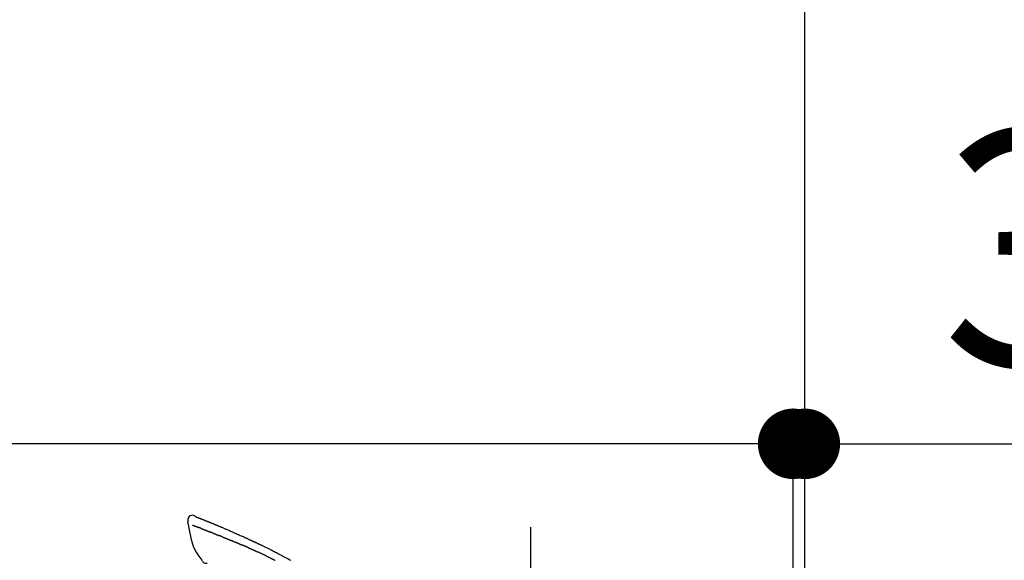
# Model space of a CAD drawing. Extents: x 28111 to 54233, y -32850 to -24450.
# Drawn here: x 53248 to 53500, y -29892 to -29754 of the extents above; entities that cross this region are included whole.
import ezdxf

# ---------------------------------------------------------------- set-up
doc = ezdxf.new("R2010")
doc.units = 0
doc.header["$LTSCALE"] = 50
doc.header["$MEASUREMENT"] = 0
doc.linetypes.add('CENTER2', pattern=[1.125, 0.75, -0.125, 0.125, -0.125])
doc.layers.get('0').update_dxf_attribs({"linetype": 'CONTINUOUS'})
for name, color, linetype in [('111-壁仕上', 3, 'CONTINUOUS'), ('150-機器', 8, 'CONTINUOUS'), ('166-寸法B', 11, 'CONTINUOUS')]:
    doc.layers.add(name, color=color, linetype=linetype)
doc.styles.add('KH001', font='txt')
doc.dimstyles.new('KH1xx030', dxfattribs={"dimscale": 30, "dimtxt": 2, "dimasz": 0.6, "dimexe": 0.3, "dimexo": 1.2, "dimgap": 0.5, "dimtad": 3, "dimdec": 1, "dimdsep": 46, "dimlunit": 6, "dimtxsty": 'KH001', "dimblk": 'DOT', "dimcen": 1, "dimdle": 1, "dimclrd": 256, "dimclre": 256, "dimclrt": 256, "dimadec": 0, "dimazin": 0, "dimtfac": 1, "dimtdec": 1, "dimtix": 1, "dimtmove": 2, "dimatfit": 3, "dimldrblk": 'CLOSEDBLANK', "dimfxl": 1, "dimtolj": 1, "dimtzin": 0, "dimlwd": -1, "dimlwe": -1, "dimarcsym": 0})

# ---------------------------------------------------------------- blocks, each defined once
blk = doc.blocks.new('_Dot')
at = {"color": 0, "linetype": 'ByBlock', "lineweight": -2}
blk.add_line((-0.5, 0), (-1, 0), dxfattribs=at)
at = {"color": 0, "linetype": 'ByBlock', "const_width": 0.5}
blk.add_lwpolyline([(-0.25, 0, 1), (0.25, 0, 1)], format="xyb", close=True, dxfattribs=at)
blk = doc.blocks.new('*D182')
at = {"layer": '166-寸法B', "transparency": 16777216}
for p, q in [((53580.76, -29526.27), (53989.34, -29526.27)), ((53980.34, -29544.27), (53980.34, -30978.27)), ((53499.99, -30996.27), (53989.34, -30996.27))]:
    blk.add_line(p, q, dxfattribs=at)
at = {"layer": '166-寸法B', "transparency": 16777216, "xscale": 18, "yscale": 18, "zscale": 18}
for p, rotation in [((53980.34, -29526.27), 90), ((53980.34, -30996.27), 270)]:
    blk.add_blockref('_Dot', p, dxfattribs=dict(at, rotation=rotation))
at = {"layer": '166-寸法B', "transparency": 16777216, "insert": (53930.03, -30261.27), "char_height": 60, "attachment_point": 5, "rotation": 90, "style": 'KH001'}
blk.add_mtext('\\A1;1,470(1520)', dxfattribs=at)
blk = doc.blocks.new('_ClosedBlank')
at = {"color": 0, "linetype": 'ByBlock', "lineweight": -2}
for p, q in [((-1, 0.167), (0, 0)), ((-1, 0.167), (-1, -0.167)), ((0, 0), (-1, -0.167))]:
    blk.add_line(p, q, dxfattribs=at)
blk = doc.blocks.new('*D204')
at = {"layer": '166-寸法B', "transparency": 16777216}
for p, q in [((52798.99, -30100.27), (52798.99, -29718.07)), ((53448.99, -30100.27), (53448.99, -29718.07)), ((52816.99, -29727.07), (53430.99, -29727.07))]:
    blk.add_line(p, q, dxfattribs=at)
at = {"layer": '166-寸法B', "transparency": 16777216, "xscale": 18, "yscale": 18, "zscale": 18, "rotation": 180}
blk.add_blockref('_Dot', (52798.99, -29727.07), dxfattribs=at)
at = {"layer": '166-寸法B', "transparency": 16777216, "xscale": 18, "yscale": 18, "zscale": 18}
blk.add_blockref('_Dot', (53448.99, -29727.07), dxfattribs=at)
at = {"layer": '166-寸法B', "transparency": 16777216, "insert": (53123.99, -29682.07), "char_height": 60, "attachment_point": 5, "style": 'KH001'}
blk.add_mtext('\\A1;650', dxfattribs=at)
blk = doc.blocks.new('*D205')
at = {"layer": '166-寸法B', "transparency": 16777216}
for p, q in [((53445.99, -30100.27), (53445.99, -29853.07)), ((53448.99, -30100.27), (53448.99, -29853.07)), ((53427.99, -29862.07), (53409.99, -29862.07)), ((53448.99, -29862.07), (53445.99, -29862.07)), ((53448.99, -29862.07), (53915.7, -29862.07)), ((53466.99, -29862.07), (53484.99, -29862.07))]:
    blk.add_line(p, q, dxfattribs=at)
at = {"layer": '166-寸法B', "transparency": 16777216, "xscale": 18, "yscale": 18, "zscale": 18}
blk.add_blockref('_Dot', (53445.99, -29862.07), dxfattribs=at)
at = {"layer": '166-寸法B', "transparency": 16777216, "xscale": 18, "yscale": 18, "zscale": 18, "rotation": 180}
blk.add_blockref('_Dot', (53448.99, -29862.07), dxfattribs=at)
at = {"layer": '166-寸法B', "transparency": 16777216, "insert": (53711.19, -29812.06), "char_height": 60, "attachment_point": 5, "style": 'KH001'}
blk.add_mtext('\\A1;3〈ｸﾘｱﾗﾝｽ〉', dxfattribs=at)
blk = doc.blocks.new('*D206')
at = {"layer": '166-寸法B', "transparency": 16777216}
for p, q in [((52798.99, -30100.27), (52798.99, -29853.07)), ((53445.99, -30100.27), (53445.99, -29853.07)), ((53427.99, -29862.07), (52816.99, -29862.07))]:
    blk.add_line(p, q, dxfattribs=at)
at = {"layer": '166-寸法B', "transparency": 16777216, "xscale": 18, "yscale": 18, "zscale": 18, "rotation": 180}
blk.add_blockref('_Dot', (52798.99, -29862.07), dxfattribs=at)
at = {"layer": '166-寸法B', "transparency": 16777216, "xscale": 18, "yscale": 18, "zscale": 18}
blk.add_blockref('_Dot', (53445.99, -29862.07), dxfattribs=at)
at = {"layer": '166-寸法B', "transparency": 16777216, "insert": (53122.49, -29817.07), "char_height": 60, "attachment_point": 5, "style": 'KH001'}
blk.add_mtext('\\A1;647', dxfattribs=at)

msp = doc.modelspace()

# ---------------------------------------------------------------- linework, layer by layer
at = {"layer": '111-壁仕上', "ltscale": 2}
msp.add_lwpolyline([(52636.41, -30996.27), (53448.99, -30996.27), (53448.99, -28596.27), (52636.41, -28596.27)], dxfattribs=at)
at = {"layer": '150-機器', "color": 161, "linetype": 'CENTER2'}
msp.add_line((53378.99, -30187.24), (53378.99, -29883.31), dxfattribs=at)
at = {"layer": '150-機器', "color": 13, "linetype": 'Continuous'}
for points in [[(53291.35, -29881.77), (53291.34, -29881.81), (53291.33, -29881.86), (53291.32, -29881.91), (53291.32, -29881.95), (53291.31, -29882), (53291.31, -29882.05), (53291.31, -29882.1), (53291.31, -29882.15), (53291.32, -29882.2), (53291.33, -29882.25), (53291.34, -29882.31), (53291.35, -29882.36)], [(53293.44, -29880.71), (53293.23, -29880.56), (53293.01, -29880.44), (53292.79, -29880.34), (53292.55, -29880.3), (53292.26, -29880.34), (53291.98, -29880.46), (53291.73, -29880.64), (53291.54, -29880.87), (53291.45, -29881.08), (53291.39, -29881.3), (53291.37, -29881.53), (53291.35, -29881.77)], [(53293.44, -29880.71), (53293.44, -29880.71), (53293.44, -29880.71), (53293.44, -29880.71), (53293.44, -29880.7), (53293.45, -29880.7), (53293.46, -29880.7), (53293.47, -29880.71), (53293.48, -29880.72), (53293.53, -29880.76), (53293.58, -29880.77), (53293.63, -29880.79), (53293.68, -29880.8), (53293.74, -29880.82), (53293.8, -29880.85), (53293.87, -29880.87), (53293.93, -29880.9), (53293.98, -29880.91), (53294.02, -29880.93), (53294.07, -29880.95), (53294.12, -29880.97), (53294.13, -29880.97), (53294.14, -29880.98), (53294.16, -29880.99), (53294.17, -29880.99), (53294.17, -29880.99), (53294.17, -29880.99), (53294.18, -29880.99), (53294.18, -29880.99), (53294.18, -29880.99), (53294.18, -29880.99), (53294.18, -29880.99), (53294.18, -29880.99), (53294.18, -29881), (53294.18, -29881), (53294.18, -29881), (53294.19, -29881), (53294.19, -29881), (53294.19, -29881), (53294.19, -29881), (53294.19, -29881), (53294.19, -29881), (53294.19, -29881), (53294.19, -29881), (53294.19, -29881), (53294.2, -29881), (53294.2, -29881), (53294.2, -29881), (53294.2, -29881), (53294.2, -29881), (53294.2, -29881), (53294.2, -29881), (53294.2, -29881), (53294.2, -29881), (53294.21, -29881), (53294.21, -29881), (53294.21, -29881), (53294.21, -29881.01), (53294.22, -29881.01), (53294.22, -29881.01), (53294.23, -29881.01), (53294.24, -29881.02), (53294.26, -29881.02), (53294.27, -29881.03), (53294.29, -29881.04), (53294.31, -29881.05), (53294.34, -29881.06), (53294.36, -29881.07), (53294.39, -29881.08), (53294.43, -29881.09), (53294.47, -29881.11), (53294.5, -29881.12), (53294.54, -29881.13), (53294.62, -29881.16), (53294.69, -29881.2), (53294.77, -29881.23), (53294.85, -29881.26), (53294.95, -29881.3), (53295.05, -29881.34), (53295.15, -29881.38), (53295.25, -29881.42), (53295.33, -29881.45), (53295.42, -29881.48), (53295.5, -29881.52), (53295.59, -29881.55), (53295.62, -29881.57), (53295.65, -29881.58), (53295.68, -29881.59), (53295.71, -29881.6), (53295.71, -29881.6), (53295.72, -29881.6), (53295.72, -29881.61), (53295.72, -29881.61), (53295.72, -29881.61), (53295.72, -29881.61), (53295.73, -29881.61), (53295.73, -29881.61), (53295.73, -29881.61), (53295.73, -29881.61), (53295.73, -29881.61), (53295.73, -29881.61), (53295.73, -29881.61), (53295.73, -29881.61), (53295.73, -29881.61), (53295.73, -29881.61), (53295.74, -29881.61), (53295.74, -29881.61), (53295.74, -29881.61), (53295.74, -29881.61), (53295.74, -29881.61), (53295.74, -29881.61), (53295.74, -29881.62), (53295.74, -29881.62), (53295.75, -29881.62), (53295.76, -29881.62), (53295.77, -29881.63), (53295.78, -29881.63), (53295.8, -29881.64), (53295.83, -29881.65), (53295.85, -29881.66), (53295.88, -29881.67), (53295.91, -29881.68), (53295.95, -29881.7), (53295.98, -29881.71), (53296.02, -29881.73), (53296.05, -29881.74), (53296.08, -29881.75), (53296.11, -29881.76), (53296.15, -29881.78), (53296.17, -29881.79), (53296.2, -29881.8), (53296.23, -29881.81), (53296.26, -29881.82), (53296.28, -29881.83), (53296.31, -29881.85), (53296.34, -29881.86), (53296.37, -29881.87), (53296.42, -29881.89), (53296.46, -29881.91), (53296.51, -29881.93), (53296.56, -29881.94), (53296.63, -29881.97), (53296.7, -29882), (53296.77, -29882.03), (53296.84, -29882.06), (53296.94, -29882.1), (53297.03, -29882.14), (53297.13, -29882.17), (53297.22, -29882.21), (53297.34, -29882.26), (53297.45, -29882.31), (53297.57, -29882.36), (53297.69, -29882.41), (53297.79, -29882.45), (53297.9, -29882.49), (53298, -29882.53), (53298.11, -29882.58), (53298.19, -29882.61), (53298.27, -29882.65), (53298.35, -29882.68), (53298.44, -29882.72), (53298.48, -29882.73), (53298.53, -29882.75), (53298.57, -29882.77), (53298.62, -29882.79), (53298.71, -29882.83), (53298.8, -29882.87), (53298.9, -29882.91), (53298.99, -29882.95), (53299.12, -29883), (53299.26, -29883.06), (53299.4, -29883.12), (53299.54, -29883.17), (53299.71, -29883.25), (53299.87, -29883.32), (53300.04, -29883.39), (53300.21, -29883.46), (53300.38, -29883.53), (53300.54, -29883.6), (53300.7, -29883.67), (53300.86, -29883.74), (53301.05, -29883.82), (53301.24, -29883.9), (53301.42, -29883.97), (53301.61, -29884.05), (53301.83, -29884.15), (53302.04, -29884.24), (53302.26, -29884.34), (53302.48, -29884.43), (53302.73, -29884.54), (53302.97, -29884.65), (53303.22, -29884.76), (53303.47, -29884.87), (53303.73, -29884.98), (53303.99, -29885.1), (53304.25, -29885.22), (53304.51, -29885.33), (53304.75, -29885.44), (53304.99, -29885.55), (53305.24, -29885.66), (53305.48, -29885.77), (53305.68, -29885.86), (53305.88, -29885.95), (53306.08, -29886.04), (53306.27, -29886.14), (53306.42, -29886.2), (53306.56, -29886.27), (53306.7, -29886.34), (53306.84, -29886.41), (53306.96, -29886.46), (53307.07, -29886.51), (53307.18, -29886.56), (53307.3, -29886.62), (53307.39, -29886.66), (53307.49, -29886.7), (53307.58, -29886.75), (53307.68, -29886.79), (53307.78, -29886.84), (53307.89, -29886.89), (53307.99, -29886.93), (53308.09, -29886.98), (53308.21, -29887.03), (53308.33, -29887.09), (53308.44, -29887.14), (53308.56, -29887.19), (53308.68, -29887.25), (53308.8, -29887.31), (53308.92, -29887.36), (53309.05, -29887.42), (53309.15, -29887.47), (53309.26, -29887.52), (53309.36, -29887.57), (53309.47, -29887.62), (53309.57, -29887.66), (53309.66, -29887.71), (53309.76, -29887.76), (53309.86, -29887.81), (53309.99, -29887.87), (53310.12, -29887.93), (53310.25, -29887.99), (53310.38, -29888.05), (53310.54, -29888.13), (53310.71, -29888.21), (53310.87, -29888.29), (53311.03, -29888.37), (53311.22, -29888.46), (53311.41, -29888.56), (53311.6, -29888.65), (53311.78, -29888.74), (53311.94, -29888.82), (53312.11, -29888.9), (53312.27, -29888.99), (53312.43, -29889.07), (53312.56, -29889.13), (53312.69, -29889.2), (53312.82, -29889.26), (53312.95, -29889.33), (53313.03, -29889.37), (53313.11, -29889.41), (53313.19, -29889.45), (53313.27, -29889.49), (53313.32, -29889.52), (53313.37, -29889.54), (53313.42, -29889.57), (53313.47, -29889.59), (53313.49, -29889.6), (53313.51, -29889.61), (53313.53, -29889.62), (53313.55, -29889.63), (53313.58, -29889.65), (53313.61, -29889.67), (53313.65, -29889.68), (53313.68, -29889.7), (53313.97, -29889.85), (53314.27, -29890), (53314.56, -29890.15), (53314.86, -29890.31), (53315.19, -29890.48), (53315.52, -29890.65), (53315.84, -29890.83), (53316.17, -29891), (53316.52, -29891.19), (53316.87, -29891.38), (53317.22, -29891.57), (53317.57, -29891.76), (53317.7, -29891.83)], [(53293.5, -29880.73), (53293.51, -29880.73), (53293.52, -29880.74), (53293.53, -29880.74), (53293.54, -29880.75), (53293.58, -29880.76), (53293.61, -29880.77), (53293.65, -29880.79), (53293.68, -29880.8), (53293.74, -29880.82), (53293.8, -29880.85), (53293.87, -29880.87), (53293.93, -29880.9), (53293.98, -29880.91), (53294.02, -29880.93), (53294.07, -29880.95), (53294.12, -29880.97), (53294.13, -29880.97), (53294.14, -29880.98), (53294.16, -29880.99), (53294.17, -29880.99), (53294.17, -29880.99), (53294.17, -29880.99), (53294.18, -29880.99), (53294.18, -29880.99), (53294.18, -29880.99), (53294.18, -29880.99), (53294.18, -29880.99), (53294.18, -29880.99), (53294.18, -29881), (53294.18, -29881), (53294.18, -29881), (53294.19, -29881), (53294.19, -29881), (53294.19, -29881), (53294.19, -29881), (53294.19, -29881), (53294.19, -29881), (53294.19, -29881), (53294.19, -29881), (53294.19, -29881), (53294.2, -29881), (53294.2, -29881), (53294.2, -29881), (53294.2, -29881), (53294.2, -29881), (53294.2, -29881), (53294.2, -29881), (53294.2, -29881), (53294.2, -29881), (53294.21, -29881), (53294.21, -29881), (53294.21, -29881), (53294.21, -29881.01), (53294.22, -29881.01), (53294.22, -29881.01), (53294.23, -29881.01), (53294.24, -29881.02), (53294.26, -29881.02), (53294.27, -29881.03), (53294.29, -29881.04), (53294.31, -29881.05), (53294.34, -29881.06), (53294.36, -29881.07), (53294.39, -29881.08), (53294.43, -29881.09), (53294.47, -29881.11), (53294.5, -29881.12), (53294.54, -29881.13), (53294.57, -29881.15), (53294.61, -29881.16), (53294.64, -29881.17), (53294.67, -29881.19), (53294.7, -29881.2), (53294.72, -29881.21), (53294.75, -29881.22), (53294.77, -29881.23), (53294.77, -29881.23), (53294.77, -29881.23), (53294.77, -29881.23), (53294.77, -29881.23)], [(53291.36, -29882.36), (53291.51, -29883.19), (53291.67, -29884.02), (53291.84, -29884.85), (53292.02, -29885.68), (53292.22, -29886.53), (53292.46, -29887.37), (53292.74, -29888.18), (53293.08, -29888.97), (53293.48, -29889.72), (53293.95, -29890.43), (53294.45, -29891.13), (53294.96, -29891.82)], [(53292.57, -29882.82), (53292.58, -29882.83), (53292.59, -29882.83), (53292.6, -29882.84), (53292.61, -29882.84), (53292.64, -29882.85), (53292.66, -29882.86), (53292.68, -29882.87), (53292.71, -29882.88), (53292.74, -29882.89), (53292.78, -29882.91), (53292.82, -29882.92), (53292.85, -29882.93), (53292.89, -29882.95), (53292.93, -29882.96), (53292.97, -29882.98), (53293.01, -29882.99), (53293.05, -29883.01), (53293.09, -29883.03), (53293.14, -29883.04), (53293.18, -29883.06), (53293.22, -29883.08), (53293.27, -29883.09), (53293.31, -29883.11), (53293.35, -29883.13), (53293.39, -29883.14), (53293.43, -29883.16), (53293.47, -29883.17), (53293.5, -29883.18), (53293.53, -29883.2), (53293.56, -29883.21), (53293.59, -29883.22), (53293.62, -29883.23), (53293.64, -29883.24), (53293.66, -29883.24), (53293.68, -29883.25), (53293.7, -29883.26), (53293.72, -29883.27), (53293.74, -29883.28), (53293.77, -29883.28), (53293.79, -29883.29), (53293.8, -29883.3), (53293.82, -29883.3), (53293.83, -29883.31), (53293.85, -29883.32), (53293.85, -29883.32), (53293.86, -29883.32), (53293.87, -29883.32), (53293.88, -29883.33)], [(53293.88, -29883.33), (53293.89, -29883.33), (53293.89, -29883.33), (53293.9, -29883.34), (53293.91, -29883.34), (53293.93, -29883.35), (53293.94, -29883.35), (53293.96, -29883.36), (53293.98, -29883.36), (53294, -29883.37), (53294.03, -29883.38), (53294.05, -29883.39), (53294.08, -29883.4), (53294.1, -29883.41), (53294.12, -29883.42), (53294.13, -29883.42), (53294.15, -29883.43), (53294.16, -29883.43), (53294.17, -29883.44), (53294.18, -29883.44), (53294.19, -29883.44)], [(53294.69, -29883.64), (53294.68, -29883.64), (53294.67, -29883.63), (53294.66, -29883.63), (53294.65, -29883.63), (53294.64, -29883.62), (53294.62, -29883.61), (53294.6, -29883.6), (53294.58, -29883.6), (53294.56, -29883.59), (53294.53, -29883.58), (53294.5, -29883.57), (53294.48, -29883.56), (53294.45, -29883.55), (53294.43, -29883.54), (53294.4, -29883.53), (53294.38, -29883.52), (53294.35, -29883.51), (53294.33, -29883.5), (53294.31, -29883.49), (53294.28, -29883.48), (53294.27, -29883.47), (53294.25, -29883.47), (53294.23, -29883.46), (53294.22, -29883.46), (53294.21, -29883.45), (53294.2, -29883.45), (53294.2, -29883.45), (53294.19, -29883.44)], [(53294.69, -29883.64), (53294.71, -29883.65), (53294.72, -29883.65), (53294.74, -29883.66), (53294.76, -29883.67), (53294.79, -29883.68), (53294.82, -29883.69), (53294.86, -29883.7), (53294.89, -29883.72), (53294.94, -29883.74), (53295, -29883.76), (53295.05, -29883.78), (53295.1, -29883.8), (53295.16, -29883.82), (53295.21, -29883.84), (53295.27, -29883.87), (53295.33, -29883.89), (53295.39, -29883.91), (53295.44, -29883.94), (53295.5, -29883.96), (53295.56, -29883.98), (53295.63, -29884.01), (53295.69, -29884.03), (53295.75, -29884.06), (53295.82, -29884.08), (53295.87, -29884.11), (53295.93, -29884.13), (53295.99, -29884.15), (53296.04, -29884.17), (53296.09, -29884.19), (53296.14, -29884.21), (53296.18, -29884.23), (53296.23, -29884.25), (53296.27, -29884.26), (53296.3, -29884.28), (53296.34, -29884.29), (53296.37, -29884.3), (53296.41, -29884.32), (53296.44, -29884.33), (53296.47, -29884.34), (53296.51, -29884.36), (53296.53, -29884.37), (53296.55, -29884.38), (53296.57, -29884.39), (53296.59, -29884.39), (53296.61, -29884.4), (53296.62, -29884.4), (53296.63, -29884.41), (53296.64, -29884.41)], [(53296.64, -29884.41), (53296.64, -29884.41), (53296.65, -29884.42), (53296.66, -29884.42), (53296.67, -29884.42), (53296.68, -29884.43), (53296.7, -29884.44), (53296.72, -29884.44), (53296.73, -29884.45), (53296.76, -29884.46), (53296.79, -29884.47), (53296.81, -29884.48), (53296.84, -29884.49), (53296.87, -29884.5), (53296.9, -29884.52), (53296.93, -29884.53), (53296.96, -29884.54), (53296.98, -29884.55), (53297, -29884.55), (53297.02, -29884.56), (53297.04, -29884.57), (53297.05, -29884.58), (53297.06, -29884.58), (53297.08, -29884.58), (53297.09, -29884.59)], [(53297.95, -29884.93), (53297.93, -29884.93), (53297.92, -29884.92), (53297.91, -29884.92), (53297.89, -29884.91), (53297.87, -29884.9), (53297.84, -29884.89), (53297.82, -29884.88), (53297.79, -29884.87), (53297.74, -29884.85), (53297.69, -29884.83), (53297.64, -29884.81), (53297.58, -29884.79), (53297.53, -29884.77), (53297.47, -29884.74), (53297.41, -29884.72), (53297.35, -29884.7), (53297.3, -29884.68), (53297.26, -29884.66), (53297.21, -29884.64), (53297.17, -29884.62), (53297.15, -29884.61), (53297.13, -29884.61), (53297.11, -29884.6), (53297.09, -29884.59)], [(53297.95, -29884.93), (53297.96, -29884.94), (53297.98, -29884.95), (53298, -29884.95), (53298.01, -29884.96), (53298.05, -29884.97), (53298.08, -29884.99), (53298.11, -29885), (53298.15, -29885.01), (53298.2, -29885.03), (53298.24, -29885.05), (53298.29, -29885.07), (53298.34, -29885.09), (53298.39, -29885.11), (53298.43, -29885.13), (53298.48, -29885.14), (53298.52, -29885.16), (53298.55, -29885.17), (53298.58, -29885.19), (53298.61, -29885.2), (53298.64, -29885.21), (53298.66, -29885.22), (53298.67, -29885.22), (53298.68, -29885.23), (53298.7, -29885.23)], [(53298.7, -29885.23), (53298.71, -29885.24), (53298.73, -29885.25), (53298.75, -29885.25), (53298.76, -29885.26), (53298.79, -29885.27), (53298.82, -29885.28), (53298.85, -29885.3), (53298.88, -29885.31), (53298.93, -29885.32), (53298.97, -29885.34), (53299.01, -29885.36), (53299.05, -29885.38), (53299.09, -29885.39), (53299.13, -29885.41), (53299.17, -29885.42), (53299.2, -29885.44), (53299.22, -29885.45), (53299.25, -29885.46), (53299.27, -29885.46), (53299.29, -29885.47), (53299.3, -29885.48), (53299.31, -29885.48), (53299.32, -29885.49), (53299.33, -29885.49)], [(53300.27, -29885.87), (53300.25, -29885.86), (53300.24, -29885.86), (53300.23, -29885.85), (53300.21, -29885.84), (53300.19, -29885.83), (53300.16, -29885.82), (53300.13, -29885.81), (53300.11, -29885.8), (53300.07, -29885.79), (53300.03, -29885.77), (53299.99, -29885.75), (53299.95, -29885.74), (53299.91, -29885.72), (53299.87, -29885.71), (53299.83, -29885.69), (53299.8, -29885.68), (53299.76, -29885.66), (53299.72, -29885.65), (53299.68, -29885.63), (53299.64, -29885.61), (53299.6, -29885.6), (53299.56, -29885.58), (53299.53, -29885.57), (53299.49, -29885.55), (53299.46, -29885.54), (53299.44, -29885.53), (53299.41, -29885.52), (53299.39, -29885.51), (53299.37, -29885.51), (53299.36, -29885.5), (53299.35, -29885.5), (53299.33, -29885.49)], [(53300.27, -29885.87), (53300.28, -29885.87), (53300.3, -29885.88), (53300.31, -29885.88), (53300.33, -29885.89), (53300.36, -29885.9), (53300.39, -29885.91), (53300.42, -29885.93), (53300.45, -29885.94), (53300.49, -29885.96), (53300.54, -29885.97), (53300.58, -29885.99), (53300.63, -29886.01), (53300.67, -29886.03), (53300.72, -29886.05), (53300.76, -29886.07), (53300.81, -29886.08), (53300.86, -29886.1), (53300.9, -29886.12), (53300.95, -29886.14), (53300.99, -29886.16), (53301.04, -29886.18), (53301.09, -29886.2), (53301.13, -29886.21), (53301.18, -29886.23), (53301.23, -29886.25), (53301.27, -29886.27), (53301.32, -29886.29), (53301.36, -29886.31), (53301.41, -29886.33), (53301.46, -29886.35), (53301.5, -29886.36), (53301.55, -29886.38), (53301.6, -29886.4), (53301.65, -29886.42), (53301.69, -29886.44), (53301.74, -29886.46), (53301.79, -29886.48), (53301.83, -29886.5), (53301.88, -29886.52), (53301.93, -29886.53), (53301.96, -29886.55), (53301.99, -29886.56), (53302.02, -29886.57), (53302.06, -29886.59), (53302.07, -29886.59), (53302.09, -29886.6), (53302.1, -29886.6), (53302.12, -29886.61)], [(53302.12, -29886.61), (53302.14, -29886.62), (53302.17, -29886.63), (53302.19, -29886.64), (53302.22, -29886.65), (53302.26, -29886.67), (53302.31, -29886.69), (53302.36, -29886.71), (53302.41, -29886.73), (53302.49, -29886.76), (53302.57, -29886.79), (53302.65, -29886.83), (53302.73, -29886.86), (53302.83, -29886.9), (53302.93, -29886.94), (53303.03, -29886.98), (53303.13, -29887.02), (53303.24, -29887.07), (53303.36, -29887.12), (53303.47, -29887.16), (53303.59, -29887.21), (53303.69, -29887.25), (53303.8, -29887.3), (53303.91, -29887.34), (53304.01, -29887.39), (53304.09, -29887.42), (53304.17, -29887.45), (53304.24, -29887.48), (53304.32, -29887.51), (53304.36, -29887.53), (53304.41, -29887.55), (53304.45, -29887.56), (53304.49, -29887.58), (53304.52, -29887.59), (53304.55, -29887.61), (53304.58, -29887.62), (53304.61, -29887.63), (53304.62, -29887.64), (53304.64, -29887.65), (53304.66, -29887.66), (53304.68, -29887.67), (53304.69, -29887.67), (53304.7, -29887.68), (53304.71, -29887.68), (53304.72, -29887.69)], [(53304.72, -29887.69), (53304.73, -29887.69), (53304.75, -29887.7), (53304.76, -29887.7), (53304.77, -29887.71), (53304.8, -29887.72), (53304.82, -29887.73), (53304.85, -29887.74), (53304.88, -29887.76), (53304.92, -29887.77), (53304.96, -29887.79), (53304.99, -29887.81), (53305.03, -29887.83), (53305.06, -29887.84), (53305.09, -29887.85), (53305.11, -29887.86), (53305.14, -29887.87), (53305.15, -29887.88), (53305.17, -29887.88), (53305.18, -29887.89), (53305.19, -29887.9)], [(53306.13, -29888.3), (53306.09, -29888.28), (53306.06, -29888.27), (53306.02, -29888.25), (53305.98, -29888.23), (53305.9, -29888.2), (53305.82, -29888.17), (53305.74, -29888.13), (53305.66, -29888.1), (53305.58, -29888.06), (53305.51, -29888.03), (53305.43, -29888), (53305.35, -29887.96), (53305.31, -29887.95), (53305.27, -29887.93), (53305.23, -29887.91), (53305.19, -29887.9)], [(53306.85, -29888.61), (53306.81, -29888.6), (53306.77, -29888.58), (53306.72, -29888.56), (53306.68, -29888.54), (53306.62, -29888.51), (53306.56, -29888.49), (53306.5, -29888.46), (53306.44, -29888.43), (53306.38, -29888.41), (53306.32, -29888.38), (53306.26, -29888.36), (53306.2, -29888.33), (53306.18, -29888.32), (53306.17, -29888.32), (53306.15, -29888.31), (53306.13, -29888.3)], [(53306.85, -29888.61), (53306.88, -29888.62), (53306.9, -29888.64), (53306.92, -29888.65), (53306.95, -29888.66), (53307, -29888.68), (53307.05, -29888.7), (53307.09, -29888.72), (53307.14, -29888.74), (53307.22, -29888.77), (53307.3, -29888.81), (53307.38, -29888.84), (53307.45, -29888.88), (53307.54, -29888.91), (53307.62, -29888.95), (53307.7, -29888.99), (53307.79, -29889.02), (53307.85, -29889.05), (53307.91, -29889.08), (53307.96, -29889.1), (53308.02, -29889.13), (53308.05, -29889.14), (53308.08, -29889.15), (53308.11, -29889.17), (53308.14, -29889.18)], [(53308.14, -29889.18), (53308.18, -29889.2), (53308.23, -29889.22), (53308.27, -29889.24), (53308.31, -29889.26), (53308.4, -29889.3), (53308.49, -29889.34), (53308.57, -29889.37), (53308.66, -29889.41), (53308.75, -29889.45), (53308.84, -29889.49), (53308.93, -29889.53), (53309.01, -29889.57), (53309.06, -29889.59), (53309.1, -29889.62), (53309.15, -29889.64), (53309.2, -29889.66)], [(53294.96, -29891.82), (53295.03, -29891.94), (53295.1, -29892.07), (53295.18, -29892.18), (53295.27, -29892.29), (53295.39, -29892.38), (53295.52, -29892.45), (53295.67, -29892.51), (53295.81, -29892.54), (53295.94, -29892.54), (53296.07, -29892.53), (53296.2, -29892.51), (53296.33, -29892.49)], [(53311.3, -29890.65), (53311.28, -29890.64), (53311.25, -29890.63), (53311.23, -29890.62), (53311.2, -29890.61), (53311.16, -29890.58), (53311.11, -29890.56), (53311.06, -29890.54), (53311.02, -29890.52), (53310.9, -29890.46), (53310.79, -29890.41), (53310.68, -29890.35), (53310.56, -29890.3), (53310.41, -29890.22), (53310.26, -29890.15), (53310.11, -29890.08), (53309.96, -29890.01), (53309.83, -29889.95), (53309.7, -29889.89), (53309.57, -29889.83), (53309.44, -29889.77), (53309.38, -29889.74), (53309.32, -29889.71), (53309.26, -29889.69), (53309.2, -29889.66)], [(53311.3, -29890.65), (53311.34, -29890.67), (53311.37, -29890.68), (53311.4, -29890.7), (53311.43, -29890.72), (53311.5, -29890.75), (53311.57, -29890.78), (53311.64, -29890.81), (53311.71, -29890.85), (53311.82, -29890.9), (53311.92, -29890.95), (53312.03, -29891), (53312.14, -29891.06), (53312.22, -29891.1), (53312.29, -29891.13), (53312.37, -29891.17), (53312.44, -29891.21), (53312.48, -29891.23), (53312.52, -29891.25), (53312.56, -29891.27), (53312.6, -29891.29)], [(53312.6, -29891.29), (53312.64, -29891.31), (53312.69, -29891.33), (53312.73, -29891.35), (53312.77, -29891.37), (53312.86, -29891.41), (53312.95, -29891.46), (53313.03, -29891.5), (53313.12, -29891.54), (53313.21, -29891.59), (53313.3, -29891.63), (53313.39, -29891.68), (53313.47, -29891.72), (53313.52, -29891.75), (53313.57, -29891.77), (53313.61, -29891.79), (53313.66, -29891.81)]]:
    msp.add_lwpolyline(points, dxfattribs=at)

# ---------------------------------------------------------------- dimensions: what is measured, and where the dimension line sits
at = {"layer": '166-寸法B'}
dim = msp.add_linear_dim(base=(53980.34, -30996.27), p1=(53544.76, -29526.27), p2=(53463.99, -30996.27), angle=90, dimstyle='KH1xx030', override={"dimpost": '(1520)'}, dxfattribs=at)
dim.commit()
dim.dimension.update_dxf_attribs({"geometry": '*D182', "text_midpoint": (53930.03, -30261.27)})
for base, p1, p2, picture, middle in [((53448.99, -29727.07), (52798.99, -30136.27), (53448.99, -30136.27), '*D204', (53123.99, -29682.07)), ((52798.99, -29862.07), (53445.99, -30136.27), (52798.99, -30136.27), '*D206', (53122.49, -29817.07))]:
    dim = msp.add_linear_dim(base=base, p1=p1, p2=p2, dimstyle='KH1xx030', dxfattribs=at)
    dim.commit()
    dim.dimension.update_dxf_attribs({"geometry": picture, "text_midpoint": middle})
dim = msp.add_linear_dim(base=(53445.99, -29862.07), p1=(53448.99, -30136.27), p2=(53445.99, -30136.27), text='<>〈ｸﾘｱﾗﾝｽ〉', dimstyle='KH1xx030', override={"dimtmove": 1}, dxfattribs=at)
dim.commit()
dim.dimension.update_dxf_attribs({"geometry": '*D205', "text_midpoint": (53711.19, -29881.93), "dimtype": 128})

doc.saveas('drawing.dxf')
